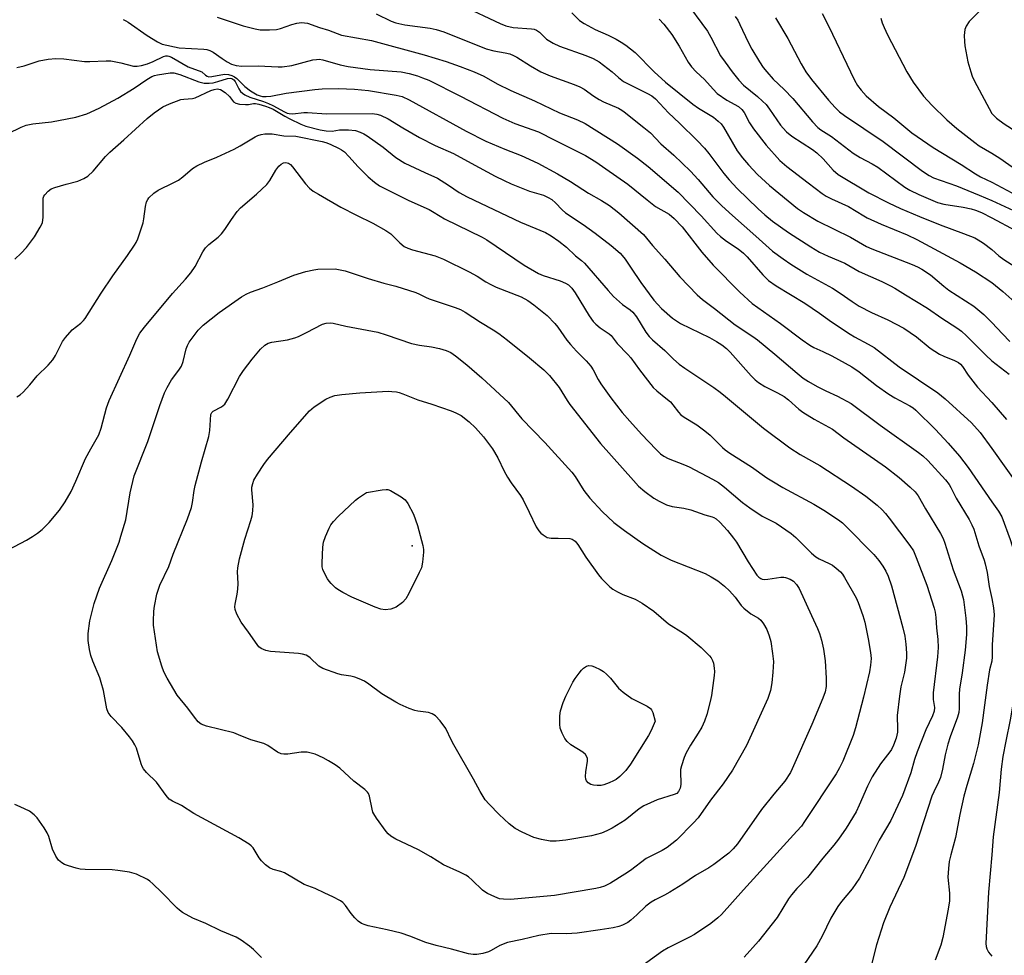
# Model space of a CAD drawing. Units: inches. Extents: x 1267770 to 1273770, y 585449 to 589449.
# Drawn here: x 1271717 to 1272004, y 587743 to 588015 of the extents above; entities that cross this region are included whole.
import ezdxf

# ---------------------------------------------------------------- set-up
doc = ezdxf.new("R2010")
doc.units = ezdxf.units.IN
doc.header["$MEASUREMENT"] = 0
doc.layers.add('ELEV-Spot Elevation', color=7, linetype='Continuous')
doc.layers.add('Undefined', color=1, linetype='Continuous')

msp = doc.modelspace()

# ---------------------------------------------------------------- linework, layer by layer
at = {"layer": 'ELEV-Spot Elevation'}
msp.add_point((1271831.44, 587862.09, 563.97), dxfattribs=at)
at = {"layer": 'Undefined'}
for points, elevation in [([(1271845.9, 588019.23), (1271857.03, 588014.05), (1271858.64, 588013.38), (1271860.84, 588012.82), (1271866.18, 588012.46), (1271866.94, 588012.32), (1271867.61, 588012.08), (1271868.48, 588011.47), (1271870.48, 588009.49), (1271872.44, 588008.25), (1271874.29, 588007.39), (1271881.96, 588004.75), (1271884.08, 588003.86), (1271885.83, 588002.82), (1271889.65, 588000)], 540), ([(1271910.45, 588021.23), (1271917.35, 588011.75), (1271918.32, 588010.08), (1271921.17, 588004.62), (1271922.44, 588002.78), (1271924.56, 588000)], 534), ([(1272000, 588021.54), (1271995.53, 588016.68), (1271993.49, 588014.59), (1271992.58, 588013.23), (1271992.17, 588012.25), (1271992.04, 588011.4), (1271992.02, 588010.52), (1271992.08, 588008.73), (1271992.21, 588007.56), (1271993.07, 588002.89), (1271993.91, 588000)], 524), ([(1271820.94, 588016.79), (1271825.32, 588014.73), (1271826.69, 588014.24), (1271829.27, 588013.65), (1271836.67, 588012.66), (1271838.42, 588012.31), (1271840.64, 588011.55), (1271852.97, 588006.65), (1271855.18, 588006.02), (1271858.53, 588005.53), (1271859.89, 588005.15), (1271860.94, 588004.74), (1271861.9, 588004.24), (1271865.91, 588001.71), (1271868.86, 588000)], 542), ([(1271877.84, 588017.15), (1271880.14, 588014.92), (1271881.5, 588013.97), (1271884.67, 588012.27), (1271888.45, 588010.58), (1271890.76, 588009.43), (1271892.24, 588008.61), (1271893.58, 588007.72), (1271896.27, 588005.58), (1271901.8, 588000)], 538), ([(1271925.37, 588016.03), (1271926.12, 588014.97), (1271926.77, 588013.73), (1271929.16, 588008.6), (1271930.24, 588006.56), (1271932.47, 588002.84), (1271933.58, 588001.22), (1271934.56, 588000)], 532), ([(1271950.72, 588016.92), (1271952.62, 588013.17), (1271958.9, 588000)], 528), ([(1271747.36, 588015.15), (1271748.14, 588014.81), (1271748.88, 588014.36), (1271754.37, 588010.48), (1271757.41, 588008.66), (1271758.73, 588008.04), (1271763.66, 588006.98), (1271770.9, 588006.51), (1271771.76, 588006.41), (1271772.58, 588006.18), (1271773.55, 588005.68), (1271776.18, 588003.8), (1271777.62, 588002.9), (1271778.89, 588002.23), (1271780.23, 588001.8), (1271781.93, 588001.57), (1271786.64, 588001.72), (1271792.47, 588001.39), (1271793.6, 588001.4), (1271796.49, 588001.77), (1271802.51, 588003.43), (1271803.59, 588003.59), (1271804.4, 588003.61), (1271805.5, 588003.45), (1271810.48, 588002), (1271812.8, 588001.53), (1271819.22, 588000.66), (1271828.22, 588000)], 546), ([(1271774.74, 588015.86), (1271782.34, 588013.33), (1271785.8, 588012.45), (1271787.26, 588012.21), (1271789.95, 588012.17), (1271792.02, 588012.27), (1271793.14, 588012.53), (1271796.43, 588013.73), (1271797.86, 588014.15), (1271799.28, 588014.27), (1271800.97, 588014.09), (1271804.47, 588012.84), (1271807.08, 588012.07), (1271810.94, 588010.63), (1271819.62, 588009.05), (1271834.89, 588004.92), (1271841.34, 588002.92), (1271845.37, 588001.52), (1271849.45, 588000)], 544), ([(1271903.25, 588015.27), (1271904.65, 588013.83), (1271906.98, 588010.85), (1271909.08, 588007.45), (1271911.74, 588002.77), (1271912.68, 588001.45), (1271914.02, 588000)], 536), ([(1271937.13, 588015.62), (1271940.74, 588009.63), (1271944.56, 588002.29), (1271945.94, 588000)], 530), ([(1271967.8, 588015.54), (1271968.19, 588014.17), (1271968.72, 588012.82), (1271969.72, 588010.69), (1271975.31, 588000)], 526), ([(1271716.46, 588001.2), (1271718.57, 588001.69), (1271722.98, 588003.17), (1271725.54, 588003.61), (1271727.83, 588003.85), (1271730.1, 588003.7), (1271736.14, 588002.97), (1271737.74, 588002.97), (1271742.4, 588003.17), (1271743.85, 588003.12), (1271746.73, 588002.6), (1271750.37, 588001.64), (1271751.43, 588001.56), (1271752.74, 588001.77), (1271754.45, 588002.31), (1271756.14, 588002.95), (1271759.17, 588004.41), (1271759.84, 588004.61), (1271760.24, 588004.63), (1271760.7, 588004.55), (1271761.47, 588004.23), (1271766.34, 588001.45), (1271770.23, 588000)], 548), ([(1271713.99, 587982.01), (1271717.76, 587983.9), (1271719.2, 587984.45), (1271721.11, 587984.8), (1271726.53, 587985.45), (1271731.07, 587986.26), (1271733.58, 587986.81), (1271736.82, 587987.75), (1271740.39, 587989.42), (1271745.8, 587992.3), (1271750.57, 587995.19), (1271754.24, 587997.72), (1271755.76, 587998.57), (1271756.55, 587998.88), (1271757.38, 587999.09), (1271761.03, 587999.67), (1271762.17, 587999.62), (1271763.88, 587999.2), (1271769.44, 587997.04), (1271770.93, 587996.71), (1271772.4, 587996.67), (1271773.56, 587996.77), (1271774.94, 587997.1), (1271777.69, 587998.06), (1271778.49, 587998.13), (1271778.96, 587998.02), (1271779.55, 587997.64), (1271779.97, 587997.15), (1271781.02, 587995.02), (1271781.48, 587994.28), (1271782.07, 587993.73), (1271782.76, 587993.26), (1271784.2, 587992.56), (1271788.16, 587991.32), (1271789.67, 587990.75), (1271790.93, 587990.15), (1271794.29, 587988.31), (1271795.06, 587987.98), (1271795.72, 587987.81), (1271796.78, 587987.76), (1271799.91, 587988.11), (1271801.04, 587988.16), (1271806.5, 587987.7), (1271819.84, 587987.81), (1271821.2, 587987.65), (1271822.22, 587987.37), (1271824.51, 587986.28), (1271828.77, 587983.66), (1271833.59, 587980.88), (1271838.1, 587978.58), (1271843.5, 587976.22), (1271848.63, 587973.36), (1271855.63, 587969.61), (1271858.17, 587968.33), (1271860.28, 587967.36), (1271865.54, 587965.22), (1271869.67, 587964.05), (1271871.03, 587963.45), (1271872.05, 587962.85), (1271873.18, 587961.9), (1271875.07, 587959.81), (1271876, 587958.96), (1271881.19, 587955.53), (1271884.66, 587953.07), (1271889.32, 587949.5), (1271891.93, 587947.22), (1271892.51, 587946.59), (1271893.37, 587945.47), (1271895.16, 587942.9), (1271897.91, 587938.68), (1271901.75, 587933.57), (1271902.85, 587932.27), (1271903.94, 587931.14), (1271907.2, 587928.35), (1271908.32, 587927.52), (1271909.47, 587926.82), (1271917.97, 587922.69), (1271920, 587921.57), (1271921.49, 587920.61), (1271922.88, 587919.49), (1271923.96, 587918.47), (1271930.01, 587911.61), (1271931.18, 587910.45), (1271932.21, 587909.61), (1271933.98, 587908.48), (1271937.73, 587906.62), (1271939.6, 587905.53), (1271940.86, 587904.61), (1271943.89, 587901.89), (1271945.06, 587900.98), (1271948.39, 587898.95), (1271953.72, 587896.05), (1271956.95, 587893.53), (1271969.11, 587885.13), (1271973.05, 587882.02), (1271976.33, 587879.2), (1271977.76, 587877.83), (1271978.65, 587876.64), (1271980.79, 587872.91), (1271985.13, 587865.77), (1271985.88, 587864.26), (1271986.41, 587862.93), (1271988.83, 587855.14), (1271991.09, 587849.02), (1271991.54, 587847.64), (1271991.79, 587846.57), (1271992.48, 587841.09), (1271992.67, 587838.61), (1271992.63, 587836.35), (1271992.33, 587831.83), (1271991.42, 587825.2), (1271990.61, 587820.42), (1271990.53, 587819), (1271990.53, 587814.81), (1271990.42, 587813.67), (1271990.04, 587812.31), (1271987.93, 587806.63), (1271987.21, 587804.45), (1271986.43, 587801.37), (1271985.7, 587797.19), (1271985.06, 587794.75), (1271984.56, 587793.43), (1271983.16, 587790.62), (1271982.62, 587789.36), (1271977.83, 587774.71), (1271974.48, 587765.71), (1271970.41, 587757.05), (1271968.52, 587752.47), (1271966.47, 587746.14), (1271964.96, 587740.06)], 550), ([(1271770.23, 588000), (1271771.3, 587999.01), (1271771.82, 587998.69), (1271772.34, 587998.53), (1271773.2, 587998.56), (1271776.91, 587999.24), (1271778.01, 587999.2), (1271779.04, 587998.9), (1271779.75, 587998.53), (1271780.42, 587998.06), (1271782.81, 587995.68), (1271784.42, 587994.45), (1271786.38, 587993.25), (1271787.2, 587992.94), (1271787.92, 587992.79), (1271788.97, 587992.77), (1271790.33, 587992.9), (1271794.78, 587993.72), (1271803.17, 587994.86), (1271805.29, 587995), (1271809.99, 587995.11), (1271814.69, 587994.96), (1271818.72, 587994.5), (1271826.82, 587993.15), (1271828.58, 587992.74), (1271830.58, 587991.81), (1271847.12, 587982.74), (1271852.9, 587979.78), (1271858.36, 587977.43), (1271863.14, 587975.59), (1271868.01, 587973.36), (1271873.68, 587970.3), (1271877.52, 587968.11), (1271882.74, 587964.72), (1271886.5, 587962.54), (1271888.86, 587961.06), (1271891.56, 587958.97), (1271898.76, 587952.62), (1271901.32, 587949.51), (1271904.96, 587945.48), (1271909.27, 587940.34), (1271914.36, 587935.12), (1271915.84, 587933.74), (1271919.41, 587931.15), (1271925.4, 587926.39), (1271930.49, 587923.01), (1271931.87, 587922), (1271936.97, 587917.86), (1271943.42, 587912.3), (1271945.18, 587910.9), (1271946.76, 587909.89), (1271949.28, 587908.49), (1271951.8, 587907.23), (1271955.13, 587905.7), (1271959.14, 587903.52), (1271967.58, 587897.2), (1271978.73, 587889.26), (1271979.99, 587888.26), (1271981.41, 587886.96), (1271986.57, 587881.29), (1271987.62, 587879.97), (1271988.14, 587879.07), (1271989.68, 587875.96), (1271993.44, 587869.81), (1271994.23, 587868.29), (1271994.76, 587866.96), (1271996.27, 587862.15), (1271997.76, 587857.97), (1271998.08, 587856.87), (1271998.68, 587854.36), (1271999.26, 587850.34), (1272000, 587846.84)], 548), ([(1271828.22, 588000), (1271830.61, 587999.44), (1271833.01, 587998.76), (1271834.49, 587998.24), (1271836.28, 587997.49), (1271845.48, 587992.86), (1271857.84, 587986.46), (1271861.33, 587984.92), (1271868.19, 587982.51), (1271872.97, 587980.06), (1271881.89, 587975.66), (1271884.88, 587973.82), (1271887.76, 587971.74), (1271894.18, 587967.28), (1271899.77, 587962.72), (1271902.24, 587960.8), (1271906.22, 587958.54), (1271907.61, 587957.32), (1271909.95, 587954.85), (1271915.7, 587947.5), (1271919.01, 587943.77), (1271926.73, 587935.89), (1271930.32, 587932.6), (1271938.54, 587926.79), (1271944.84, 587922.06), (1271947.08, 587920.47), (1271948.24, 587919.81), (1271950.86, 587918.67), (1271953.5, 587917.38), (1271959.31, 587914.16), (1271961.43, 587912.74), (1271966.52, 587908.71), (1271970.1, 587906.22), (1271971.83, 587905.14), (1271976.18, 587902.83), (1271977.15, 587902.22), (1271977.9, 587901.63), (1271983.63, 587895.95), (1271987.37, 587891.95), (1271990.61, 587888.21), (1271993.16, 587884.89), (1272000, 587874.95)], 546), ([(1271849.45, 588000), (1271852.27, 587998.71), (1271856.16, 587996.48), (1271860.11, 587994.49), (1271867.04, 587991.55), (1271874.29, 587988.02), (1271879.51, 587985.97), (1271881.8, 587984.9), (1271891.14, 587979), (1271896.94, 587974.88), (1271900.1, 587972.41), (1271908.84, 587965), (1271915.54, 587958.04), (1271920.05, 587953.03), (1271921.09, 587952.1), (1271922.84, 587950.72), (1271926.23, 587948.5), (1271927.85, 587947.22), (1271928.87, 587946.17), (1271933.45, 587940.91), (1271935.12, 587939.32), (1271937.28, 587937.77), (1271945.67, 587932.72), (1271949.94, 587929.8), (1271953.41, 587927.23), (1271958.85, 587923.68), (1271960.1, 587922.93), (1271964.04, 587920.81), (1271965.77, 587919.76), (1271973.06, 587914.2), (1271984.38, 587906.64), (1271986.46, 587904.89), (1271994.1, 587897.92), (1271996.61, 587895.05), (1272000, 587890.42)], 544), ([(1271868.86, 588000), (1271871.61, 587998.76), (1271878.55, 587996.28), (1271880.17, 587995.61), (1271881.44, 587994.89), (1271884.3, 587992.87), (1271885.82, 587991.92), (1271887.13, 587991.27), (1271891.42, 587989.39), (1271892.43, 587988.85), (1271893.15, 587988.37), (1271898.87, 587983.8), (1271900.72, 587982.18), (1271903.81, 587979.06), (1271907.51, 587975.75), (1271912.42, 587971.09), (1271914.59, 587968.68), (1271918.89, 587963.65), (1271921.53, 587960.96), (1271924.61, 587958.15), (1271931.42, 587952.22), (1271936.22, 587947.8), (1271939.34, 587945.56), (1271941.54, 587944.08), (1271946.27, 587941.16), (1271953.69, 587937.04), (1271955.88, 587935.62), (1271959.37, 587933.16), (1271961.5, 587931.81), (1271965, 587930.01), (1271969.77, 587927.89), (1271974.44, 587925.38), (1271978.11, 587922.88), (1271982.15, 587919.6), (1271984.78, 587917.88), (1271986.04, 587917.25), (1271989.15, 587916.06), (1271990.35, 587915.43), (1271990.96, 587914.92), (1271991.48, 587914.31), (1271993.15, 587911.76), (1271995.91, 587908.27), (1272000, 587903.85)], 542), ([(1271889.65, 588000), (1271891.41, 587998.34), (1271892.94, 587997.19), (1271894.83, 587996.16), (1271899.92, 587993.69), (1271901.11, 587992.95), (1271902.2, 587992.06), (1271906.02, 587988.01), (1271909.24, 587985.03), (1271914.3, 587980), (1271916.45, 587977.74), (1271917.73, 587976.2), (1271922.1, 587970.39), (1271923.61, 587968.6), (1271926.01, 587965.99), (1271932.07, 587960.1), (1271934.03, 587958.38), (1271936.29, 587956.53), (1271940.87, 587953.21), (1271947.43, 587949.04), (1271949.95, 587947.53), (1271952.4, 587946.32), (1271957.24, 587944.34), (1271961.44, 587941.86), (1271968.06, 587938.98), (1271970.61, 587937.75), (1271971.82, 587937.08), (1271974.9, 587935.12), (1271981.35, 587931.24), (1271985.54, 587928.33), (1271989.85, 587925.53), (1271991.17, 587924.52), (1271992.63, 587923.22), (1271998.25, 587917.56), (1272000, 587915.93)], 540), ([(1271901.8, 588000), (1271905.17, 587996.97), (1271913.12, 587990.58), (1271914.77, 587989.41), (1271919.05, 587986.75), (1271920.45, 587985.66), (1271921.27, 587984.81), (1271921.95, 587983.88), (1271926, 587976.99), (1271927.51, 587974.93), (1271929.27, 587972.92), (1271931.9, 587970.07), (1271935.34, 587966.87), (1271943.53, 587960.18), (1271945.23, 587959.03), (1271949.46, 587956.5), (1271958.94, 587951.87), (1271963.61, 587949.2), (1271965.14, 587948.53), (1271976.85, 587943.94), (1271978.42, 587943.26), (1271979.66, 587942.61), (1271982.23, 587940.9), (1271986.04, 587937.68), (1271987.57, 587936.52), (1271994.84, 587931.85), (1271997.74, 587929.4), (1272000, 587927.03)], 538), ([(1271914.02, 588000), (1271916.5, 587997.69), (1271918.98, 587994.87), (1271920.19, 587993.7), (1271922.92, 587991.74), (1271926.35, 587989.84), (1271927.36, 587989.04), (1271928, 587988.18), (1271929.6, 587985.09), (1271930.73, 587983.39), (1271934.43, 587978.6), (1271938.39, 587974.2), (1271940.45, 587972.44), (1271946.6, 587967.67), (1271950.67, 587964.63), (1271951.9, 587963.84), (1271953.42, 587963), (1271958.32, 587960.78), (1271962.77, 587958.1), (1271963.82, 587957.54), (1271967.87, 587955.68), (1271975.38, 587952.57), (1271978.19, 587951.17), (1271990.86, 587944.41), (1271995.29, 587941.76), (1272000, 587938.67)], 536), ([(1271924.56, 588000), (1271926.44, 587997.56), (1271927.77, 587996.09), (1271931.84, 587992.76), (1271933.38, 587991.41), (1271934.36, 587990.43), (1271935.38, 587989.13), (1271938.61, 587984.45), (1271939.34, 587983.55), (1271940.3, 587982.55), (1271941.84, 587981.29), (1271947.91, 587977.33), (1271949.18, 587976.39), (1271950.98, 587974.63), (1271953.9, 587971.36), (1271955.35, 587970.12), (1271964.22, 587964.8), (1271970.03, 587961.82), (1271973.45, 587960.24), (1271978.99, 587957.92), (1271984.97, 587955.5), (1271991.83, 587952.99), (1271995.05, 587951.66), (1271996.09, 587951.12), (1271997.61, 587950.17), (1272000, 587948.26)], 534), ([(1271934.56, 588000), (1271936.48, 587997.84), (1271939.64, 587994.83), (1271942.17, 587992.2), (1271947.86, 587985.39), (1271949.47, 587983.76), (1271950.35, 587983.1), (1271953.36, 587981.17), (1271959.66, 587976.31), (1271961.77, 587975.04), (1271965.24, 587973.22), (1271966.87, 587972.24), (1271974.69, 587966.47), (1271976.2, 587965.59), (1271978.8, 587964.26), (1271984.28, 587961.94), (1271986.07, 587961.45), (1271991.68, 587960.6), (1271993.99, 587960.14), (1271995.26, 587959.74), (1271997.03, 587959.01), (1272000, 587957.53)], 532), ([(1271945.94, 588000), (1271947.56, 587997.76), (1271952.51, 587991.75), (1271954.46, 587989.57), (1271955.73, 587988.35), (1271957.14, 587987.29), (1271968.39, 587979.67), (1271979.83, 587971.11), (1271981.8, 587969.81), (1271983.1, 587969.14), (1271989.76, 587966.82), (1271996.39, 587964.11), (1272000, 587962.52)], 530), ([(1271958.9, 588000), (1271960.09, 587997.51), (1271960.98, 587996), (1271962.01, 587994.6), (1271963.51, 587992.95), (1271967.04, 587989.92), (1271971.53, 587986.61), (1271976.75, 587982.18), (1271982.93, 587977.96), (1271991.12, 587973.01), (1271995.28, 587970.28), (1271996.73, 587969.45), (1272000, 587967.83)], 528), ([(1271975.31, 588000), (1271977.19, 587996.96), (1271980.19, 587992.91), (1271982.58, 587990.27), (1271986.98, 587985.96), (1271989.89, 587983.44), (1271995.06, 587979.37), (1271996.39, 587978.47), (1272000, 587976.29)], 526), ([(1271993.91, 588000), (1271994.36, 587998.68), (1271994.88, 587997.48), (1272000, 587987.85)], 524), ([(1271715.92, 587945.49), (1271717.73, 587947.25), (1271719.25, 587948.92), (1271721.56, 587951.98), (1271723.3, 587954.75), (1271723.92, 587956.06), (1271724.13, 587957.73), (1271724.11, 587962.38), (1271724.17, 587963.23), (1271724.3, 587963.76), (1271724.57, 587964.24), (1271725.54, 587965.27), (1271726.49, 587965.9), (1271727.55, 587966.31), (1271730.86, 587967.28), (1271734.2, 587968.15), (1271735.98, 587968.94), (1271737.16, 587969.64), (1271738.62, 587971.07), (1271742.28, 587975.37), (1271743.51, 587976.62), (1271747.59, 587980.23), (1271754.35, 587986.4), (1271756.39, 587987.99), (1271758.96, 587989.77), (1271760.82, 587990.64), (1271764.15, 587991.87), (1271764.99, 587992.05), (1271767.52, 587992.22), (1271768.38, 587992.44), (1271772.85, 587994.51), (1271773.84, 587994.83), (1271774.72, 587994.97), (1271775.18, 587994.96), (1271775.66, 587994.8), (1271777.04, 587993.91), (1271778.3, 587992.8), (1271779.52, 587991.19), (1271780.14, 587990.8), (1271781.23, 587990.56), (1271782.98, 587990.44), (1271783.85, 587990.49), (1271785.28, 587990.75), (1271785.92, 587990.76), (1271786.89, 587990.58), (1271788.81, 587990.02), (1271789.88, 587989.63), (1271791.06, 587989.07), (1271794.39, 587987.06), (1271795.9, 587986.26), (1271799.08, 587984.72), (1271800.53, 587984.18), (1271804.69, 587983.1), (1271806.41, 587982.81), (1271808.16, 587982.74), (1271810.27, 587983.11), (1271812.93, 587983.11), (1271814.98, 587982.92), (1271816.33, 587982.45), (1271817.35, 587981.94), (1271818.34, 587981.31), (1271822.97, 587978.04), (1271826.7, 587975.01), (1271829.29, 587973.45), (1271835.1, 587970.65), (1271838.86, 587969), (1271842.03, 587967.02), (1271845.15, 587964.87), (1271847.49, 587963.61), (1271862.98, 587956.29), (1271870.24, 587953.27), (1271871.92, 587952.3), (1271874.13, 587950.75), (1271876.34, 587949.02), (1271878.99, 587946.45), (1271880.73, 587945.07), (1271881.55, 587944.31), (1271888.44, 587936.35), (1271890.03, 587934.66), (1271892.58, 587932.34), (1271894.89, 587930.72), (1271895.65, 587930.04), (1271896.66, 587928.71), (1271899.37, 587924.31), (1271900.33, 587923.02), (1271901.32, 587922.07), (1271904.96, 587918.95), (1271907.46, 587916.43), (1271909.13, 587914.95), (1271910.74, 587913.75), (1271919.21, 587908.13), (1271921.05, 587906.82), (1271922.6, 587905.59), (1271933.66, 587896.34), (1271941.32, 587890.63), (1271944.3, 587888.71), (1271949.99, 587885.45), (1271959.26, 587879.53), (1271963.39, 587876.53), (1271966.64, 587873.92), (1271968.13, 587872.57), (1271969.1, 587871.54), (1271970.21, 587870.18), (1271976.18, 587862.27), (1271977.23, 587860.67), (1271978.05, 587858.78), (1271981.13, 587850.73), (1271983.3, 587844), (1271983.53, 587842.89), (1271983.74, 587841.25), (1271983.95, 587838.3), (1271984.35, 587834.91), (1271984.46, 587832.56), (1271984.24, 587829.9), (1271982.93, 587819.44), (1271982.99, 587817.5), (1271983.37, 587815.09), (1271983.3, 587814.07), (1271982.82, 587812.68), (1271980.84, 587808.68), (1271978.3, 587802.23), (1271977.53, 587800.03), (1271976.45, 587796.11), (1271974.02, 587789.53), (1271970.67, 587782.31), (1271967.29, 587776.55), (1271964.35, 587770.74), (1271961.55, 587765.48), (1271959.39, 587762.44), (1271956.28, 587758.68), (1271955.27, 587757.3), (1271953.2, 587753.91), (1271950.66, 587748.64), (1271949.15, 587745.84), (1271945.4, 587740.29)], 552), ([(1272000, 587987.85), (1272001.36, 587986.45), (1272003.59, 587984.79), (1272011.63, 587979.67)], 524), ([(1271716.43, 587905.5), (1271717.41, 587906.08), (1271718.28, 587906.81), (1271720.22, 587908.92), (1271722.35, 587911.59), (1271725.6, 587914.65), (1271726.91, 587916.25), (1271727.76, 587917.45), (1271729.77, 587921.51), (1271730.58, 587922.72), (1271732.56, 587924.95), (1271735.11, 587926.92), (1271735.84, 587927.61), (1271736.36, 587928.26), (1271741.03, 587935.57), (1271744.41, 587940.63), (1271748.67, 587946.53), (1271750.73, 587949.57), (1271751.15, 587950.3), (1271751.61, 587951.37), (1271753.21, 587956.08), (1271753.43, 587957.23), (1271753.86, 587960.76), (1271754.19, 587962.13), (1271754.53, 587962.88), (1271754.86, 587963.33), (1271756.34, 587964.71), (1271757.58, 587965.51), (1271762.16, 587967.76), (1271763.47, 587968.48), (1271764.79, 587969.47), (1271767.59, 587971.87), (1271768.77, 587972.62), (1271771.03, 587973.7), (1271774.63, 587975.12), (1271779.64, 587977.5), (1271781.45, 587978.46), (1271785.81, 587981.05), (1271786.57, 587981.42), (1271787.52, 587981.75), (1271788.63, 587981.91), (1271790.68, 587981.91), (1271794.11, 587981.39), (1271797.59, 587981.23), (1271805.26, 587979.73), (1271806.31, 587979.44), (1271807.63, 587978.91), (1271810.23, 587977.7), (1271810.93, 587977.28), (1271811.72, 587976.66), (1271813.07, 587975.35), (1271815.76, 587972.35), (1271818.61, 587969.46), (1271820.5, 587967.84), (1271821.99, 587966.81), (1271830.5, 587962.58), (1271836.42, 587959.94), (1271837.39, 587959.39), (1271839.55, 587957.97), (1271840.85, 587957.25), (1271851.77, 587951.93), (1271853.15, 587951.08), (1271863.99, 587943.79), (1271868.18, 587941.35), (1271869.58, 587940.75), (1271874.5, 587939.17), (1271876, 587938.53), (1271876.91, 587937.98), (1271877.89, 587937.06), (1271878.9, 587935.69), (1271882.93, 587929.04), (1271884.11, 587927.38), (1271884.88, 587926.6), (1271886.17, 587925.5), (1271888.75, 587923.82), (1271889.37, 587923.3), (1271891.04, 587920.92), (1271894.16, 587917.74), (1271895.02, 587916.76), (1271897.53, 587913.35), (1271901.51, 587908.19), (1271902.56, 587907.19), (1271905.26, 587905.09), (1271906.54, 587904), (1271907.3, 587903.13), (1271908.87, 587901.03), (1271909.6, 587900.26), (1271910.53, 587899.59), (1271914.26, 587897.34), (1271916.58, 587895.62), (1271918.12, 587894.33), (1271921.67, 587890.75), (1271922.52, 587890.04), (1271923.84, 587889.11), (1271930.17, 587885.06), (1271934.63, 587881.95), (1271936.53, 587880.73), (1271939.23, 587879.13), (1271948.3, 587874.21), (1271951.63, 587872.22), (1271955.82, 587869.44), (1271956.65, 587868.8), (1271957.62, 587867.9), (1271965.67, 587859.6), (1271967.19, 587857.83), (1271968.38, 587856.22), (1271969.25, 587854.78), (1271969.91, 587853.27), (1271970.84, 587850.46), (1271974.19, 587838.31), (1271974.75, 587835.9), (1271975.05, 587833.57), (1271975.26, 587830.94), (1271975.19, 587829.47), (1271974.65, 587825.36), (1271973.61, 587821.16), (1271973.14, 587818.44), (1271972.53, 587812.79), (1271972.62, 587808.82), (1271972.57, 587807.97), (1271972.2, 587806.26), (1271971.42, 587804.2), (1271970.84, 587802.96), (1271970.41, 587802.24), (1271967.64, 587798.77), (1271965.27, 587794.99), (1271963.9, 587792.28), (1271961.46, 587786.69), (1271960.56, 587784.81), (1271957.69, 587780.04), (1271955.46, 587776.84), (1271954.1, 587775.11), (1271950.87, 587771.3), (1271946.38, 587765.67), (1271943.31, 587762.48), (1271941.74, 587760.69), (1271940.91, 587759.5), (1271937.58, 587754.09), (1271932.2, 587747.16), (1271928.04, 587742.57)], 554), ([(1272000, 587976.29), (1272002.33, 587974.82), (1272008.57, 587970.54)], 526), ([(1271712.07, 587859.97), (1271719.24, 587863.77), (1271721.04, 587864.81), (1271722.5, 587865.81), (1271723.84, 587866.92), (1271725.83, 587868.9), (1271728.85, 587872.52), (1271730.53, 587874.94), (1271732.23, 587877.97), (1271733.63, 587880.95), (1271736.48, 587887.5), (1271737.98, 587890.35), (1271740.3, 587894.44), (1271741.03, 587896.38), (1271742.55, 587902.24), (1271743.3, 587904.42), (1271749.31, 587917.56), (1271751.38, 587922.37), (1271752.25, 587923.93), (1271753.55, 587925.73), (1271761.73, 587935.53), (1271765.52, 587939.69), (1271767.07, 587941.5), (1271768.31, 587943.4), (1271770.56, 587947.66), (1271771.34, 587948.8), (1271772.28, 587949.76), (1271774.98, 587951.85), (1271775.97, 587952.81), (1271776.98, 587954.11), (1271778.88, 587957.03), (1271780.59, 587959.32), (1271781.51, 587960.41), (1271786.16, 587964.37), (1271789.21, 587967.17), (1271790.05, 587968.34), (1271791.81, 587971.39), (1271792.71, 587972.56), (1271793.35, 587973.14), (1271794.04, 587973.48), (1271794.75, 587973.58), (1271795.44, 587973.42), (1271796.08, 587972.99), (1271796.68, 587972.36), (1271800.43, 587967.39), (1271801.62, 587966.18), (1271802.68, 587965.26), (1271804.16, 587964.34), (1271810.74, 587960.64), (1271815.24, 587958.25), (1271820, 587955.98), (1271823.8, 587953.81), (1271825.22, 587952.82), (1271827.85, 587950.21), (1271829.15, 587949.18), (1271830.18, 587948.67), (1271831.54, 587948.16), (1271838.14, 587946.41), (1271840.52, 587945.47), (1271848.07, 587941.8), (1271850.32, 587940.52), (1271852.85, 587938.88), (1271854.31, 587938.08), (1271855.89, 587937.36), (1271863.11, 587934.49), (1271865.08, 587933.43), (1271866.85, 587932.22), (1271870.74, 587929.11), (1271872.92, 587926.81), (1271873.8, 587925.69), (1271876.43, 587921.97), (1271877.51, 587920.64), (1271879.2, 587918.71), (1271882.06, 587915.93), (1271883.42, 587914.42), (1271884.11, 587913.31), (1271885.54, 587910.51), (1271886.32, 587909.25), (1271889.23, 587905.13), (1271892.52, 587900.94), (1271894.75, 587898.34), (1271898.11, 587894.63), (1271902.39, 587890.11), (1271903.66, 587888.87), (1271904.62, 587888.17), (1271905.92, 587887.49), (1271910.64, 587885.68), (1271912.02, 587885.06), (1271918.77, 587881.55), (1271920.52, 587880.54), (1271922.33, 587879.23), (1271927.53, 587874.76), (1271929.61, 587873.16), (1271933.27, 587870.8), (1271937.29, 587868.72), (1271941.66, 587865.77), (1271942.99, 587864.59), (1271947.63, 587859.98), (1271948.82, 587858.96), (1271949.83, 587858.33), (1271952.69, 587857.04), (1271953.66, 587856.52), (1271954.8, 587855.68), (1271956.06, 587854.53), (1271956.56, 587853.9), (1271957.2, 587852.91), (1271960.56, 587847.01), (1271961.13, 587845.69), (1271962.52, 587841.92), (1271963.09, 587839.96), (1271964.1, 587835.09), (1271964.74, 587831.1), (1271964.9, 587829.4), (1271964.79, 587827.47), (1271964.42, 587825.52), (1271962.75, 587818.16), (1271960.37, 587809.19), (1271959.66, 587807), (1271956.67, 587799.55), (1271955.73, 587797.59), (1271954.77, 587795.89), (1271945.6, 587781.98), (1271944.65, 587780.66), (1271943.34, 587779.15), (1271927.82, 587762.14), (1271921.4, 587754.91), (1271920.33, 587753.95), (1271918.28, 587752.36), (1271913.56, 587749.16), (1271912.11, 587748.34), (1271905.87, 587745.24), (1271904.22, 587744.24), (1271897.91, 587739.75)], 556), ([(1272000, 587967.83), (1272005.89, 587964.75)], 528), ([(1272000, 587962.52), (1272006.37, 587959.67)], 530), ([(1272000, 587957.53), (1272006.9, 587953.79)], 532), ([(1272000, 587948.26), (1272002.11, 587946.47), (1272003.51, 587945.43), (1272008.55, 587942.22)], 534), ([(1272000, 587938.67), (1272003.27, 587936.05), (1272010.25, 587929.86)], 536), ([(1272000, 587927.03), (1272003.1, 587923.75), (1272005.31, 587921.55)], 538), ([(1272000, 587915.93), (1272005.07, 587912.03)], 540), ([(1272000, 587903.85), (1272004.29, 587898.89)], 542), ([(1272000, 587890.42), (1272008.69, 587878.31)], 544), ([(1272000, 587874.95), (1272002, 587872.23), (1272002.92, 587870.55), (1272005.38, 587864), (1272005.98, 587862.14), (1272006.31, 587860.82), (1272006.6, 587858.94), (1272007.27, 587852.25), (1272008.27, 587845.42), (1272008.37, 587835.99), (1272008.68, 587831.82), (1272008.74, 587830.1), (1272008.71, 587828.96), (1272008.55, 587827.81), (1272007.02, 587821.34), (1272005.41, 587811.55), (1272004.09, 587805.38), (1272003.23, 587800.86), (1272002.75, 587797.18), (1272002.13, 587790.37), (1272000.38, 587777.51), (1272000, 587772.33)], 546), ([(1272000, 587846.84), (1272000.56, 587844.09), (1272000.68, 587842.09), (1272000.14, 587833.36), (1272000.1, 587829.87), (1272000, 587828.59)], 548), ([(1272000, 587828.59), (1271999.4, 587826.08), (1271998.64, 587821.65), (1271997.93, 587815.84), (1271997.2, 587810.69), (1271996.07, 587804.25), (1271994.67, 587798.86), (1271992.72, 587792.45), (1271991.92, 587789.34), (1271990.74, 587783.98), (1271989.46, 587777.37), (1271988.1, 587772.27), (1271987.67, 587770.32), (1271987.42, 587768.36), (1271987.28, 587765.84), (1271987.71, 587761.11), (1271987.69, 587758.93), (1271987.32, 587756.54), (1271985.74, 587748.29), (1271985.21, 587746.01), (1271983.54, 587741.68)], 548), ([(1271787.6, 587742.45), (1271785.32, 587744.75), (1271784.17, 587745.71), (1271781.75, 587747.47), (1271780.25, 587748.37), (1271775.78, 587750.23), (1271771.39, 587752.3), (1271767.64, 587753.86), (1271764.67, 587755.57), (1271763.74, 587756.22), (1271763.08, 587756.81), (1271758.53, 587761.47), (1271756.05, 587763.89), (1271755.18, 587764.62), (1271754.44, 587765.09), (1271751.3, 587766.65), (1271749.24, 587767.21), (1271745.86, 587767.76), (1271744.17, 587767.95), (1271736.37, 587768.01), (1271734.91, 587768.11), (1271733.75, 587768.38), (1271731.46, 587769.11), (1271730.34, 587769.52), (1271729.58, 587769.92), (1271728.57, 587770.77), (1271727.81, 587771.89), (1271726.87, 587773.89), (1271725.75, 587777.59), (1271725.33, 587778.69), (1271724.42, 587780.18), (1271722.36, 587783.04), (1271721.55, 587783.89), (1271720.11, 587784.95), (1271717.48, 587786.27), (1271715.86, 587786.92)], 556), ([(1272000, 587772.33), (1271999.07, 587761.44), (1271998.31, 587746.51), (1271998.35, 587745.64), (1271998.54, 587744.91), (1271999.07, 587743.99), (1272000, 587742.85)], 546)]:
    msp.add_lwpolyline(points, dxfattribs=dict(at, elevation=elevation))
for points, elevation in [([(1271933.89, 587852.3), (1271934.93, 587852.4), (1271938.67, 587853.06), (1271939.52, 587853.07), (1271940.07, 587852.97), (1271941.4, 587852.46), (1271942.34, 587851.86), (1271943.27, 587850.87), (1271944.05, 587849.73), (1271947.57, 587841.87), (1271949.33, 587838.14), (1271949.9, 587836.64), (1271950.48, 587834.67), (1271951.07, 587832.1), (1271951.53, 587828.65), (1271951.89, 587823.67), (1271951.9, 587821.19), (1271951.6, 587819.69), (1271950.87, 587817.8), (1271947.69, 587810.2), (1271942.01, 587797.27), (1271941.51, 587796.27), (1271939.82, 587793.7), (1271936.65, 587789.97), (1271933.03, 587785.5), (1271926.08, 587775.46), (1271924.83, 587774), (1271923.5, 587772.75), (1271919.15, 587769.5), (1271917.71, 587768.52), (1271913.81, 587766.27), (1271910.12, 587763.77), (1271906.35, 587761.46), (1271904.83, 587760.59), (1271902.08, 587759.21), (1271900.93, 587758.51), (1271899.4, 587757.33), (1271896.81, 587754.8), (1271895.09, 587753.28), (1271894.17, 587752.62), (1271892.65, 587751.84), (1271891.57, 587751.46), (1271889.86, 587751.1), (1271886.11, 587750.47), (1271879.41, 587749.5), (1271876.31, 587749.33), (1271871.88, 587749.39), (1271868.29, 587748.88), (1271863.47, 587747.72), (1271859.18, 587746.81), (1271856.94, 587745.9), (1271854.42, 587744.47), (1271853.64, 587744.11), (1271851.98, 587743.62), (1271850.28, 587743.31), (1271849.19, 587743.33), (1271847.8, 587743.53), (1271842.88, 587744.86), (1271838.41, 587745.92), (1271835.41, 587746.83), (1271830.72, 587748.67), (1271828.26, 587749.5), (1271824.22, 587750.53), (1271818.67, 587751.62), (1271817.73, 587751.89), (1271816.69, 587752.36), (1271815.77, 587752.98), (1271814.78, 587753.94), (1271813.7, 587755.2), (1271812.09, 587757.57), (1271811.29, 587758.4), (1271810.61, 587758.88), (1271808.39, 587760.1), (1271806.07, 587761.19), (1271803.19, 587762.46), (1271800.02, 587763.65), (1271794.35, 587767.04), (1271793.27, 587767.43), (1271791.05, 587768.03), (1271789.95, 587768.5), (1271788.83, 587769.35), (1271787.62, 587770.57), (1271786.99, 587771.44), (1271785.22, 587774.31), (1271784.66, 587774.92), (1271784, 587775.43), (1271781.08, 587777.19), (1271767.9, 587784.34), (1271764.32, 587786.67), (1271761.73, 587787.87), (1271760.81, 587788.46), (1271759.88, 587789.52), (1271757.07, 587793.41), (1271754.22, 587796.21), (1271753.33, 587797.27), (1271752.92, 587797.98), (1271752.62, 587798.74), (1271751.23, 587803.26), (1271750.78, 587804.26), (1271750.1, 587805.46), (1271749.25, 587806.62), (1271746.99, 587809.28), (1271743.94, 587812.55), (1271743.06, 587813.71), (1271742.69, 587814.77), (1271741.63, 587820.07), (1271741.01, 587822.41), (1271740.56, 587823.72), (1271738.54, 587828.56), (1271737.95, 587830.21), (1271737.59, 587831.96), (1271737.2, 587834.6), (1271737.17, 587835.48), (1271737.25, 587836.63), (1271737.71, 587840.36), (1271738.93, 587845.34), (1271740.5, 587849.79), (1271744.08, 587857.85), (1271746.19, 587863.25), (1271746.76, 587864.91), (1271748.15, 587869.68), (1271749.39, 587877.59), (1271750.63, 587882.49), (1271754.59, 587892.48), (1271758.03, 587902.94), (1271759.39, 587906.64), (1271760.15, 587908.16), (1271761.46, 587910.37), (1271763.58, 587913.19), (1271764.32, 587914.39), (1271764.82, 587915.69), (1271765.71, 587919.37), (1271766.1, 587920.39), (1271766.61, 587921.37), (1271769.24, 587924.86), (1271770.69, 587926.26), (1271775.3, 587930), (1271781.8, 587934.52), (1271783.19, 587935.36), (1271784.46, 587935.94), (1271788.02, 587937.2), (1271792.37, 587938.89), (1271797.07, 587940.86), (1271800.56, 587941.87), (1271802.82, 587942.41), (1271803.97, 587942.59), (1271809.03, 587942.69), (1271812, 587942.07), (1271818.68, 587939.83), (1271823.22, 587938.52), (1271826.72, 587937.6), (1271832.49, 587935.75), (1271833.56, 587935.33), (1271835.3, 587934.4), (1271836.38, 587933.93), (1271843.92, 587931.42), (1271845.5, 587930.81), (1271846.9, 587930.05), (1271851.3, 587927.13), (1271855.01, 587924.93), (1271856.67, 587923.83), (1271859.18, 587921.98), (1271865.62, 587916.84), (1271869.7, 587913.31), (1271871.37, 587911.67), (1271874.22, 587908.19), (1271876.52, 587904.4), (1271877.33, 587903.21), (1271886.21, 587891.89), (1271895.78, 587881.12), (1271897.31, 587879.52), (1271899.13, 587877.98), (1271901.71, 587875.97), (1271903.25, 587875.08), (1271905.41, 587874.05), (1271907.05, 587873.54), (1271910.48, 587873.05), (1271912.51, 587872.57), (1271916.52, 587871.13), (1271918.74, 587870.61), (1271919.22, 587870.42), (1271919.9, 587869.97), (1271920.95, 587868.97), (1271923.12, 587866.59), (1271924.94, 587864.36), (1271925.73, 587863.18), (1271929.16, 587857.49), (1271931.7, 587853.65), (1271932.24, 587853.04), (1271932.82, 587852.6), (1271933.23, 587852.41)], 558), ([(1271860.05, 587759.28), (1271858.02, 587759.37), (1271856.89, 587759.54), (1271855.51, 587760.06), (1271853.36, 587761.09), (1271852.59, 587761.53), (1271851.92, 587762.04), (1271848.87, 587764.94), (1271847.8, 587765.85), (1271847.1, 587766.33), (1271845.27, 587767.27), (1271840.58, 587769.38), (1271836.86, 587771.7), (1271833.3, 587773.7), (1271831.48, 587774.63), (1271826.72, 587776.84), (1271825.28, 587777.72), (1271824.47, 587778.42), (1271823.89, 587779.09), (1271821.11, 587782.98), (1271820.3, 587784.22), (1271820.05, 587784.74), (1271819.8, 587785.55), (1271819.02, 587789.39), (1271818.71, 587790.13), (1271818.41, 587790.54), (1271817.65, 587791.28), (1271814.51, 587793.69), (1271810.44, 587797.49), (1271809.05, 587798.47), (1271807.14, 587799.67), (1271805.59, 587800.46), (1271803.19, 587801.53), (1271802.08, 587801.88), (1271800.92, 587802.1), (1271800.05, 587802.19), (1271799.2, 587802.16), (1271795.28, 587801.53), (1271794.14, 587801.53), (1271793.31, 587801.69), (1271792.32, 587802.15), (1271789.48, 587804.06), (1271788.31, 587804.65), (1271784.53, 587805.68), (1271780.96, 587807.21), (1271779.58, 587807.72), (1271771.65, 587809.7), (1271770.83, 587809.95), (1271770.07, 587810.29), (1271769.23, 587810.99), (1271768.12, 587812.27), (1271766.18, 587814.91), (1271763.13, 587818.76), (1271760.21, 587823.62), (1271759.23, 587825.46), (1271758.64, 587827.12), (1271757.4, 587831.35), (1271756.51, 587837.09), (1271756.26, 587839.11), (1271756.22, 587840.25), (1271756.34, 587843.11), (1271756.53, 587844.56), (1271757.23, 587848.05), (1271758.08, 587850.71), (1271760.65, 587856.09), (1271761.97, 587859.68), (1271766.07, 587869.99), (1271767.27, 587873.33), (1271767.59, 587874.72), (1271768.05, 587878.26), (1271768.33, 587879.66), (1271770.17, 587886.54), (1271772.34, 587893.95), (1271772.56, 587895.66), (1271772.88, 587900.36), (1271773.21, 587900.95), (1271773.59, 587901.28), (1271776.03, 587902.59), (1271776.92, 587903.33), (1271777.86, 587904.82), (1271781.25, 587911.37), (1271782.37, 587913.09), (1271784.88, 587916.41), (1271787.34, 587919.28), (1271788.58, 587920.47), (1271789.57, 587921.02), (1271790.66, 587921.33), (1271795.23, 587922.03), (1271797.35, 587922.62), (1271798.39, 587923.01), (1271800.74, 587924.12), (1271805.33, 587926.61), (1271806.43, 587926.92), (1271807.59, 587926.99), (1271808.45, 587926.87), (1271812.16, 587925.97), (1271821.45, 587924.22), (1271823.89, 587923.51), (1271831.21, 587921.01), (1271833.61, 587920.45), (1271837.08, 587919.97), (1271839.38, 587919.49), (1271841.36, 587918.95), (1271842.67, 587918.34), (1271844.08, 587917.38), (1271847.36, 587914.73), (1271851.69, 587910.95), (1271859.51, 587903.85), (1271863.39, 587899.1), (1271870.06, 587892.19), (1271877.9, 587883.51), (1271878.81, 587882.34), (1271881.37, 587878.23), (1271883.14, 587876.04), (1271886.69, 587872.11), (1271890.07, 587868.9), (1271893.17, 587866.58), (1271898.51, 587862.84), (1271903.88, 587859.39), (1271906.78, 587857.97), (1271916.68, 587854.1), (1271918.42, 587853.16), (1271920.32, 587851.96), (1271922.29, 587850.36), (1271923.74, 587849.03), (1271925.37, 587847.17), (1271927.09, 587844.82), (1271927.9, 587844), (1271929.94, 587842.37), (1271932.13, 587841.07), (1271932.81, 587840.54), (1271933.66, 587839.49), (1271934.58, 587837.82), (1271935.29, 587835.97), (1271935.78, 587834.34), (1271936.28, 587830.87), (1271936.51, 587828.54), (1271936.35, 587825.41), (1271936.03, 587822.28), (1271935.63, 587820.03), (1271934.9, 587817.7), (1271928.69, 587804.12), (1271924.58, 587796.87), (1271921.94, 587792.95), (1271918.26, 587788.16), (1271914.61, 587783.08), (1271913.31, 587781.55), (1271908.31, 587776.58), (1271905.59, 587774.47), (1271904.15, 587773.54), (1271899.53, 587771.25), (1271894.94, 587767.78), (1271893.31, 587766.64), (1271889.11, 587764.08), (1271887.35, 587763.2), (1271886.08, 587762.76), (1271884.82, 587762.49), (1271872.82, 587760.47)], 560), ([(1271873.92, 587864.32), (1271877.28, 587864.26), (1271878.02, 587864.06), (1271878.85, 587863.53), (1271879.64, 587862.57), (1271881.98, 587858.83), (1271885.6, 587853.72), (1271886.55, 587852.63), (1271888.98, 587850.23), (1271889.84, 587849.51), (1271891.13, 587848.76), (1271892.75, 587848.03), (1271896.29, 587846.64), (1271898.32, 587845.46), (1271901.75, 587843.16), (1271905.98, 587839.46), (1271910.36, 587836.74), (1271911.34, 587836.05), (1271915.48, 587832.55), (1271917.94, 587830.2), (1271918.43, 587829.54), (1271918.8, 587828.83), (1271919.05, 587827.98), (1271919.31, 587826.52), (1271919.38, 587825.63), (1271919.31, 587824.46), (1271918.52, 587818.61), (1271918.16, 587816.92), (1271917.12, 587813.05), (1271916.5, 587811.17), (1271915.72, 587809.38), (1271914.66, 587807.63), (1271912.41, 587804.21), (1271911.16, 587801.93), (1271910.6, 587800.62), (1271909.78, 587798.19), (1271909.51, 587797.1), (1271909.45, 587795.97), (1271909.61, 587793.47), (1271909.59, 587792.71), (1271909.37, 587791.67), (1271908.95, 587790.73), (1271908.38, 587790.17), (1271907.65, 587789.81), (1271902.75, 587788.33), (1271898.84, 587786.56), (1271897.44, 587785.67), (1271893.43, 587782.4), (1271889.59, 587780.03), (1271888.07, 587779.25), (1271886.5, 587778.6), (1271883.62, 587777.86), (1271876.15, 587776.57), (1271873.32, 587776.29), (1271871.62, 587776.28), (1271869.08, 587776.72), (1271866.86, 587777.3), (1271863.44, 587778.88), (1271861.4, 587779.95), (1271859.64, 587781.31), (1271856.73, 587784.06), (1271853.81, 587786.99), (1271852.67, 587788.33), (1271851.19, 587790.74), (1271849.24, 587794.32), (1271843.55, 587804.29), (1271842.87, 587805.57), (1271841.28, 587808.99), (1271839.57, 587811.27), (1271838.23, 587812.73), (1271837.29, 587813.3), (1271836.22, 587813.66), (1271835.38, 587813.81), (1271833.07, 587814.03), (1271832.23, 587814.23), (1271830.6, 587814.84), (1271827.91, 587815.98), (1271826.7, 587816.64), (1271822.63, 587819.12), (1271818.81, 587821.96), (1271817.58, 587822.75), (1271816.05, 587823.47), (1271814.73, 587823.97), (1271813.59, 587824.24), (1271810.94, 587824.67), (1271809.79, 587824.93), (1271805.5, 587826.49), (1271804.28, 587827.18), (1271801.8, 587829.6), (1271801.13, 587830.09), (1271800.62, 587830.32), (1271799.51, 587830.62), (1271798.36, 587830.79), (1271790.28, 587831.37), (1271788.89, 587831.73), (1271787.56, 587832.3), (1271786.88, 587832.79), (1271786.33, 587833.42), (1271783.88, 587837.07), (1271781.73, 587839.93), (1271780.43, 587842.24), (1271779.94, 587843.58), (1271779.9, 587844.39), (1271779.97, 587845.21), (1271780.59, 587848.09), (1271780.76, 587849.5), (1271780.81, 587851.21), (1271780.65, 587854.61), (1271780.73, 587855.77), (1271781.24, 587858.38), (1271782.79, 587864.1), (1271784.55, 587869.47), (1271784.9, 587870.84), (1271785.07, 587872.31), (1271785.16, 587874.08), (1271784.86, 587878.39), (1271784.86, 587879.24), (1271785.06, 587880.27), (1271785.43, 587881.23), (1271786.51, 587883.02), (1271788.33, 587885.77), (1271789.38, 587887.21), (1271796.1, 587895.09), (1271801.61, 587901.36), (1271802.9, 587902.54), (1271806.3, 587904.74), (1271807.57, 587905.39), (1271808.94, 587905.81), (1271810.96, 587906.11), (1271816.2, 587906.61), (1271824.44, 587907.07), (1271825.57, 587907.05), (1271826.91, 587906.9), (1271827.71, 587906.73), (1271828.76, 587906.37), (1271833.08, 587904.58), (1271837.16, 587903.33), (1271842.79, 587901.37), (1271844.17, 587900.83), (1271845.65, 587900.02), (1271848.07, 587898.19), (1271849.88, 587896.46), (1271852.2, 587893.82), (1271854.77, 587890.31), (1271856.33, 587887.7), (1271858.24, 587883.8), (1271859.17, 587882.13), (1271860.25, 587880.49), (1271862.92, 587876.75), (1271863.7, 587875.53), (1271865.52, 587871.91), (1271867.5, 587867.68), (1271868.24, 587866.45), (1271868.84, 587865.83), (1271869.51, 587865.3), (1271870.74, 587864.6), (1271871.86, 587864.39)], 562), ([(1271823.62, 587843.52), (1271822.36, 587843.69), (1271820.73, 587844.29), (1271813.88, 587847.25), (1271811.29, 587848.55), (1271809.79, 587849.42), (1271809.11, 587849.97), (1271807.85, 587851.18), (1271807.29, 587851.84), (1271806.8, 587852.58), (1271805.97, 587854.16), (1271805.51, 587855.25), (1271805.31, 587856.07), (1271805.24, 587857.24), (1271805.47, 587861.74), (1271805.7, 587863.2), (1271806.27, 587864.84), (1271807.27, 587867.27), (1271807.83, 587868.28), (1271808.56, 587869.17), (1271809.95, 587870.66), (1271814.93, 587875.39), (1271815.81, 587876.12), (1271817.01, 587876.91), (1271818.19, 587877.62), (1271822.73, 587878.42), (1271823.84, 587878.52), (1271824.38, 587878.47), (1271825.18, 587878.19), (1271828.24, 587876.41), (1271829.39, 587875.53), (1271830.19, 587874.4), (1271831.79, 587871.38), (1271832.98, 587868.07), (1271834.52, 587862.22), (1271834.73, 587861.1), (1271834.77, 587860.25), (1271834.49, 587857.4), (1271834.12, 587855.72), (1271833.52, 587854.37), (1271830.43, 587848.25), (1271829.56, 587846.7), (1271828.59, 587845.68), (1271826.77, 587844.33), (1271826.02, 587843.99), (1271825.23, 587843.76)], 564), ([(1271885.26, 587792.45), (1271884.17, 587792.53), (1271883.4, 587792.77), (1271882.68, 587793.22), (1271882.13, 587793.82), (1271881.92, 587794.28), (1271881.86, 587795.07), (1271881.97, 587796.47), (1271882.41, 587799.51), (1271882.4, 587800.29), (1271882.27, 587800.77), (1271881.86, 587801.43), (1271881.1, 587802.19), (1271877.63, 587804.3), (1271876.54, 587805.21), (1271875.87, 587806.13), (1271875.04, 587807.63), (1271874.53, 587809.16), (1271874.37, 587810.28), (1271874.39, 587812.66), (1271874.56, 587814.13), (1271875.33, 587816.61), (1271876.12, 587818.46), (1271878.21, 587822.54), (1271878.81, 587823.52), (1271879.97, 587825.14), (1271880.71, 587826.01), (1271881.31, 587826.54), (1271882.19, 587827.11), (1271882.87, 587827.34), (1271883.67, 587827.24), (1271884.48, 587826.94), (1271886.12, 587826.19), (1271887.14, 587825.59), (1271887.98, 587824.86), (1271889.14, 587823.64), (1271891.5, 587820.71), (1271892.78, 587819.6), (1271895.32, 587817.78), (1271899.8, 587815.5), (1271900.74, 587814.87), (1271901.09, 587814.47), (1271901.44, 587813.68), (1271902.08, 587811.14), (1271900.94, 587808.41), (1271900.14, 587806.96), (1271894.92, 587798.65), (1271893.55, 587796.78), (1271891.82, 587795.08), (1271890.73, 587794.23), (1271890.03, 587793.79), (1271888.76, 587793.2), (1271887.18, 587792.63), (1271886.37, 587792.49)], 564)]:
    msp.add_lwpolyline(points, close=True, dxfattribs=dict(at, elevation=elevation))

doc.saveas('drawing.dxf')
